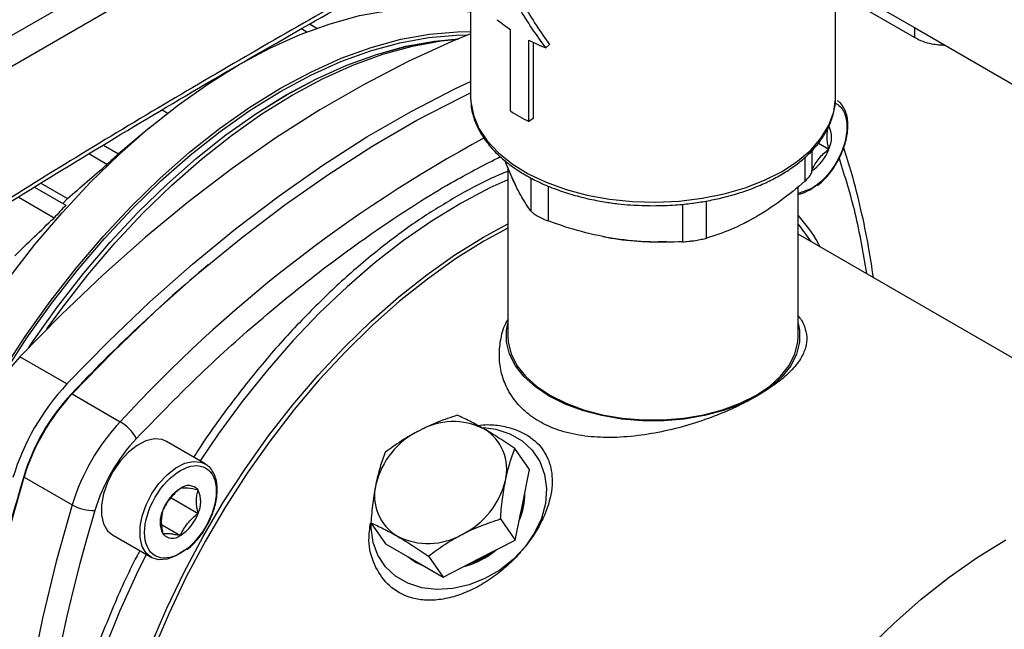
# Model space of a CAD drawing. Units: millimetres. Extents: x 17327 to 20114, y -653 to 1993.
# Drawn here: x 19291 to 19409, y 1033 to 1107 of the extents above; entities that cross this region are included whole.
import ezdxf

# ---------------------------------------------------------------- set-up
doc = ezdxf.new("R2010")
doc.units = ezdxf.units.MM

msp = doc.modelspace()

# ---------------------------------------------------------------- linework, layer by layer
at = {"color": 8, "linetype": 'Continuous', "lineweight": 25}
for p, q in [((19244.09, 1078.78), (19347.66, 1138.58)), ((19385.12, 1090.3), (19385.12, 1087.43)), ((19352.09, 1087.86), (19352.09, 1083.88)), ((19354.21, 1082.65), (19354.21, 1086.86)), ((19385.88, 1086.51), (19384.33, 1085.96)), ((19370.38, 1084.66), (19370.38, 1080.15)), ((19373.28, 1080.6), (19373.28, 1085.07)), ((19296.74, 1061.83), (19296.8, 1061.8)), ((19290.99, 1051.89), (19291.05, 1051.85))]:
    msp.add_line(p, q, dxfattribs=at)
at = {"color": 7, "linetype": 'Continuous', "lineweight": 25}
for p, q in [((19244.09, 1075.05), (19345.98, 1133.87)), ((19244.14, 1075.08), (19345.98, 1133.87)), ((19344.83, 1124.56), (19344.83, 1097.61)), ((19388.83, 1097.61), (19388.83, 1124.56)), ((19388.83, 1111.42), (19398.31, 1105.94)), ((19398.31, 1104.74), (19388.83, 1110.22)), ((19325.49, 1106.36), (19326.33, 1105.87)), ((19398.31, 1105.94), (19452.72, 1074.53)), ((19398.31, 1105.94), (19398.31, 1104.74)), ((19325.09, 1105.41), (19324.46, 1105.78)), ((19349.64, 1095.9), (19349.64, 1105.7)), ((19351.84, 1094.63), (19351.84, 1104.43)), ((19352.37, 1104.17), (19352.37, 1094.98)), ((19353.9, 1103.51), (19354.36, 1103.89)), ((19318.56, 1102.4), (19318.58, 1102.38)), ((19314.68, 1100.15), (19314.72, 1100.13)), ((19313.38, 1099.27), (19313.27, 1099.33)), ((19307.66, 1096.03), (19308.35, 1095.64)), ((19352.37, 1094.98), (19351.84, 1094.63)), ((19306.16, 1093.88), (19302.4, 1090.75)), ((19300.6, 1091.79), (19302.43, 1090.73)), ((19386.75, 1092.02), (19388, 1091.3)), ((19301.02, 1089.46), (19298.82, 1090.73)), ((19386, 1088.77), (19386, 1091.17)), ((19349.92, 1087.65), (19348.95, 1089.95)), ((19349.33, 1089.06), (19349.33, 1068.79)), ((19293.06, 1087.2), (19296.27, 1085.35)), ((19292.3, 1086.73), (19296.07, 1084.55)), ((19384.33, 1068.79), (19384.33, 1086.8)), ((19294.65, 1083.01), (19290.34, 1085.51)), ((19296.27, 1085.35), (19295.69, 1084.77)), ((19442.41, 1047.54), (19384.33, 1081.07)), ((19296.2, 1063.03), (19290.54, 1066.3)), ((19296.82, 1061.82), (19302.62, 1058.48)), ((19312.84, 1053.41), (19308.18, 1056.1)), ((19351.95, 1052.71), (19350.17, 1055.24)), ((19312.84, 1053.41), (19313.04, 1053.28)), ((19351.09, 1048.47), (19351.95, 1052.71)), ((19291.04, 1051.82), (19296.84, 1048.47)), ((19308.62, 1049.38), (19312, 1047.43)), ((19350.22, 1044.23), (19351.09, 1048.47)), ((19348.44, 1046.77), (19350.22, 1044.23)), ((19307.61, 1046.1), (19309.88, 1044.79)), ((19332.82, 1046.3), (19334.6, 1043.76)), ((19301.68, 1044.85), (19306.34, 1042.15)), ((19345.88, 1041.99), (19350.22, 1044.23)), ((19334.6, 1043.76), (19338.07, 1041.76)), ((19337.5, 1042.09), (19338.14, 1041.66)), ((19338.07, 1041.76), (19341.54, 1039.76)), ((19339.76, 1042.29), (19341.54, 1039.76)), ((19341.54, 1039.76), (19345.88, 1041.99)), ((19338.14, 1041.66), (19338.85, 1041.31))]:
    msp.add_line(p, q, dxfattribs=at)
at = {"color": 7, "linetype": 'Continuous', "lineweight": 25, "flags": 128}
for points in [[(19280.77, 1062.77), (19283.41, 1067.25), (19286.23, 1071.6), (19289.22, 1075.8), (19292.35, 1079.82), (19295.62, 1083.65), (19299, 1087.27), (19302.48, 1090.65), (19306.03, 1093.78), (19309.65, 1096.64), (19313.3, 1099.21), (19316.97, 1101.49), (19320.65, 1103.45), (19324.3, 1105.09), (19327.91, 1106.41), (19331.47, 1107.39), (19334.95, 1108.02), (19338.33, 1108.31), (19341.6, 1108.25), (19344.73, 1107.84), (19344.83, 1107.83)], [(19285.72, 1059.92), (19288.36, 1064.39), (19291.18, 1068.74), (19294.17, 1072.94), (19297.3, 1076.96), (19300.57, 1080.79), (19303.95, 1084.41), (19307.43, 1087.79), (19310.98, 1090.92), (19314.6, 1093.78), (19318.25, 1096.35), (19321.92, 1098.63), (19325.6, 1100.59), (19329.25, 1102.24), (19332.86, 1103.55), (19336.42, 1104.53), (19339.9, 1105.16), (19343.28, 1105.45), (19344.83, 1105.47)], [(19287.29, 1062.11), (19288.58, 1064.24), (19291.38, 1068.56), (19294.35, 1072.73), (19297.46, 1076.73), (19300.71, 1080.53), (19304.07, 1084.13), (19307.52, 1087.49), (19311.05, 1090.59), (19314.65, 1093.43), (19318.28, 1095.99), (19321.92, 1098.25), (19325.57, 1100.2), (19329.2, 1101.84), (19332.79, 1103.14), (19336.33, 1104.11), (19339.78, 1104.74), (19343.14, 1105.03), (19344.51, 1105.05)], [(19344.83, 1105.17), (19342.59, 1104.25), (19337.31, 1101.84), (19332, 1099.1), (19326.69, 1096.04), (19321.39, 1092.65), (19316.11, 1088.97), (19310.87, 1084.98), (19305.68, 1080.71), (19300.55, 1076.16), (19295.5, 1071.35), (19290.54, 1066.3)], [(19291.61, 1067.41), (19292.1, 1068.14), (19295.06, 1072.31), (19298.18, 1076.31), (19301.42, 1080.11), (19304.78, 1083.7), (19308.23, 1087.06), (19311.77, 1090.17), (19315.35, 1093.01), (19318.98, 1095.57), (19322.63, 1097.83), (19326.28, 1099.78), (19329.91, 1101.41), (19333.5, 1102.72), (19337.03, 1103.69), (19340.48, 1104.32), (19343.38, 1104.58)], [(19291.62, 1067.42), (19292.1, 1068.14), (19295.06, 1072.31), (19298.18, 1076.31), (19301.42, 1080.11), (19304.78, 1083.7), (19308.23, 1087.06), (19311.77, 1090.17), (19315.36, 1093.01), (19318.98, 1095.56), (19322.63, 1097.82), (19326.28, 1099.77), (19329.91, 1101.41), (19333.5, 1102.71), (19337.03, 1103.68), (19340.48, 1104.31), (19343.37, 1104.58)], [(19293.79, 1069.65), (19295.58, 1072.12), (19298.72, 1076.15), (19301.98, 1079.98), (19305.36, 1083.59), (19308.84, 1086.97), (19312.4, 1090.1), (19316.01, 1092.96), (19319.67, 1095.54), (19323.34, 1097.81), (19327.01, 1099.78), (19330.66, 1101.42), (19334.28, 1102.73), (19337.83, 1103.71), (19341.31, 1104.35), (19343.32, 1104.56)], [(19296.2, 1063.03), (19301.15, 1068.09), (19306.2, 1072.9), (19311.33, 1077.44), (19316.53, 1081.71), (19321.77, 1085.7), (19327.05, 1089.39), (19332.35, 1092.77), (19337.66, 1095.84), (19342.96, 1098.58), (19344.83, 1099.46)], [(19296.82, 1061.82), (19301.78, 1066.91), (19306.84, 1071.74), (19311.98, 1076.31), (19317.19, 1080.6), (19322.44, 1084.61), (19327.74, 1088.31), (19333.05, 1091.7), (19338.37, 1094.78), (19343.69, 1097.52), (19344.83, 1098.07)], [(19344.83, 1097.61), (19344.85, 1097), (19345.17, 1095.38), (19345.84, 1093.8), (19346.85, 1092.29), (19348.2, 1090.86), (19349.85, 1089.54), (19351.78, 1088.35), (19353.95, 1087.31), (19356.34, 1086.45), (19358.9, 1085.77), (19361.59, 1085.28), (19364.36, 1084.99), (19367.18, 1084.91), (19369.99, 1085.04), (19372.75, 1085.38), (19375.41, 1085.92), (19377.93, 1086.65), (19380.26, 1087.56), (19382.38, 1088.63)], [(19388.82, 1097.41), (19388.82, 1097.41), (19388.83, 1097.61)], [(19350.27, 1086.99), (19349.73, 1088.12), (19349.64, 1088.37)], [(19379.7, 1083.42), (19379.2, 1083.12), (19377.79, 1082.39)], [(19385.87, 1080.18), (19384.47, 1082.1), (19384.33, 1082.28)], [(19379.34, 1061.56), (19377.43, 1060.61), (19375.31, 1059.82), (19373.01, 1059.21), (19370.59, 1058.8), (19368.09, 1058.6), (19365.56, 1058.6), (19363.06, 1058.8), (19360.64, 1059.21), (19358.34, 1059.82), (19356.22, 1060.61), (19354.31, 1061.56), (19352.66, 1062.66), (19351.29, 1063.89), (19350.24, 1065.22), (19349.53, 1066.62), (19349.17, 1068.06), (19349.17, 1069.52), (19349.33, 1070.32)], [(19384.33, 1070.32), (19384.48, 1069.52), (19384.48, 1068.06), (19384.12, 1066.62), (19383.41, 1065.22), (19382.36, 1063.89), (19381, 1062.66), (19379.34, 1061.56)], [(19349.33, 1068.79), (19349.37, 1068.07), (19349.73, 1066.64), (19350.43, 1065.26), (19351.47, 1063.95), (19352.82, 1062.73), (19354.45, 1061.64), (19356.34, 1060.7), (19358.44, 1059.92), (19360.71, 1059.32), (19363.11, 1058.92), (19365.58, 1058.71), (19368.07, 1058.71), (19370.55, 1058.92), (19372.94, 1059.32), (19375.21, 1059.92), (19377.31, 1060.7), (19379.2, 1061.64), (19380.84, 1062.73), (19382.18, 1063.95), (19383.22, 1065.26), (19383.93, 1066.64), (19384.28, 1068.07), (19384.33, 1068.79)], [(19346.4, 1057.78), (19347.89, 1057.58), (19349.57, 1057.03), (19351.05, 1056.18), (19352.26, 1055.05), (19353.18, 1053.68), (19353.76, 1052.12), (19353.99, 1050.43), (19353.86, 1048.64), (19353.37, 1046.84), (19352.55, 1045.08), (19351.41, 1043.42)], [(19308.18, 1056.1), (19307.67, 1056.32), (19306.75, 1056.4), (19305.72, 1056.16), (19304.66, 1055.62), (19303.61, 1054.8), (19302.63, 1053.74), (19301.77, 1052.51), (19301.09, 1051.17), (19300.61, 1049.8), (19300.36, 1048.46), (19300.36, 1047.22), (19300.61, 1046.17), (19301.09, 1045.34), (19301.68, 1044.85)], [(19291.04, 961.99), (19289.12, 966.62), (19287.46, 971.5), (19286.08, 976.63), (19284.96, 982), (19284.12, 987.59), (19283.56, 993.38), (19283.28, 999.35), (19283.28, 1005.5), (19283.56, 1011.8), (19284.12, 1018.24), (19284.96, 1024.79), (19286.08, 1031.45), (19287.46, 1038.18), (19289.12, 1044.98), (19291.04, 1051.82)], [(19350.79, 1047.11), (19351.16, 1048.37), (19351.3, 1049.49)], [(19296.84, 1048.47), (19294.92, 1041.63), (19293.26, 1034.83), (19291.87, 1028.1), (19290.76, 1021.44), (19289.92, 1014.89), (19289.36, 1008.45), (19289.08, 1002.15), (19289.08, 996.01), (19289.36, 990.03), (19289.92, 984.24), (19290.76, 978.65), (19291.87, 973.29), (19293.26, 968.15), (19294.92, 963.27), (19296.84, 958.65)], [(19310.44, 1043.05), (19310.39, 1043.01), (19309.33, 1042.33), (19308.27, 1041.94), (19307.29, 1041.86), (19306.44, 1042.1), (19305.75, 1042.65), (19305.27, 1043.47), (19305.03, 1044.53), (19305.03, 1045.76), (19305.06, 1046.08)], [(19351.41, 1043.42), (19350, 1041.92), (19348.37, 1040.62), (19346.57, 1039.58), (19344.66, 1038.83), (19342.71, 1038.39), (19340.79, 1038.27), (19338.95, 1038.49), (19337.27, 1039.04), (19335.79, 1039.89), (19334.58, 1041.02), (19333.66, 1042.39), (19333.08, 1043.95), (19332.85, 1045.64), (19332.86, 1046.25)], [(19337.33, 1042.19), (19338.22, 1041.56), (19339.23, 1041.09)], [(19344.48, 1041.27), (19345.95, 1041.89), (19347.33, 1042.74)]]:
    msp.add_lwpolyline(points, dxfattribs=at)
at = {"color": 8, "linetype": 'Continuous', "lineweight": 25, "flags": 128}
for points in [[(19382.38, 1088.63), (19384.24, 1089.85), (19385.82, 1091.2), (19387.08, 1092.66), (19388.01, 1094.19), (19388.6, 1095.79), (19388.82, 1097.41)], [(19349.33, 1087.62), (19347.17, 1086.63), (19343.7, 1084.8), (19340.22, 1082.69), (19336.76, 1080.29), (19333.34, 1077.64), (19329.96, 1074.73), (19326.65, 1071.58), (19323.43, 1068.22), (19320.31, 1064.65), (19317.3, 1060.9), (19314.43, 1056.98), (19312.25, 1053.75)], [(19306.35, 1031.64), (19308.24, 1036.03), (19310.33, 1040.37), (19312.62, 1044.64), (19315.08, 1048.81), (19317.72, 1052.86), (19320.5, 1056.77), (19323.43, 1060.52), (19326.47, 1064.08), (19329.63, 1067.45), (19332.87, 1070.6), (19336.18, 1073.52), (19339.55, 1076.18), (19342.96, 1078.58), (19346.38, 1080.7), (19349.33, 1082.29)], [(19349.33, 1081.8), (19346.45, 1080.22), (19343.04, 1078.08), (19339.64, 1075.66), (19336.28, 1072.99), (19332.98, 1070.06), (19329.75, 1066.9), (19326.61, 1063.52), (19323.58, 1059.94), (19320.67, 1056.18), (19317.9, 1052.27), (19315.29, 1048.22), (19312.84, 1044.05), (19310.58, 1039.78), (19308.5, 1035.44), (19306.63, 1031.06)], [(19305.06, 1046.08), (19305.27, 1047.1), (19305.75, 1048.48), (19306.44, 1049.82), (19307.29, 1051.05), (19308.27, 1052.1), (19309.33, 1052.92), (19310.39, 1053.47), (19311.41, 1053.7), (19312.34, 1053.62), (19312.84, 1053.41)], [(19392.59, 1031.04), (19395.83, 1034.18), (19399.14, 1037.09), (19402.5, 1039.75), (19405.9, 1042.14), (19409.32, 1044.26)], [(19305.75, 1042.49), (19304.55, 1040.05), (19302.54, 1035.62), (19300.74, 1031.14), (19299.16, 1026.65), (19297.8, 1022.18), (19296.67, 1017.73), (19295.79, 1013.33), (19295.14, 1009.02), (19294.74, 1004.8), (19294.58, 1000.7), (19294.68, 996.74), (19295.02, 992.94), (19295.61, 989.33), (19296.44, 985.91), (19297.51, 982.7), (19298.81, 979.74), (19300.34, 977.01), (19302.09, 974.55), (19304.05, 972.37), (19306.2, 970.46), (19308.55, 968.86), (19311.07, 967.55), (19312.76, 966.89)]]:
    msp.add_lwpolyline(points, dxfattribs=at)
at = {"color": 7, "linetype": 'Continuous', "lineweight": 25}
for centre, radius, start, end in [((19359.34, 1120.4), 17.61, 230.1023, 236.5965), ((19363.33, 1127.32), 25.61, 243.3423, 248.4016), ((19361.46, 1113.84), 21.48, 236.6158, 243.3896), ((19385.17, 1092.72), 3.16, 333.4364, 26.5636), ((19361.26, 1024), 88.96, 131.3966, 132.6225), ((19383.01, 1093.14), 5.32, 302.638, 339.7729), ((19382.67, 1091.56), 5.97, 286.0963, 309.1076), ((19369.65, 1015.52), 100.9, 136.8229, 138.0097), ((19366.82, 1109.79), 29.63, 258.2515, 273.0557), ((19437.37, 929.06), 193.41, 129.9363, 136.6477), ((19311.38, 1046.75), 28.57, 136.8316, 163.1684), ((19317.04, 1043.48), 28.57, 136.8316, 163.1684), ((19315.13, 1044.59), 25.21, 136.8316, 163.1684), ((19315.49, 1044.37), 25.56, 136.9432, 163.0568), ((19321.29, 1041.03), 25.56, 136.9432, 163.0568), ((19299.93, 1053.89), 5.31, 28.9822, 59.5957), ((19342.75, 1050.23), 8.26, 63.4971, 119.9173), ((19342.95, 1048.59), 9.81, 116.1474, 166.2634), ((19343.55, 1052.76), 5.65, 345.9049, 59.3592), ((19476.68, 996.37), 193.81, 163.3557, 169.8386), ((19339.51, 1053.72), 9.81, 296.1474, 346.2634), ((19312.74, 1045.97), 5.32, 122.638, 159.7729), ((19310.84, 1049.27), 1.52, 40.5328, 129.2482), ((19309.17, 1048.84), 3.16, 333.4364, 26.5636), ((19338.91, 1049.54), 5.65, 165.9049, 239.3592), ((19343.98, 1049.71), 7.39, 335.8021, 1.0668), ((19299.47, 1053.1), 5.32, 240.4091, 271.011), ((19310.58, 1046.39), 3.16, 153.4364, 206.5636), ((19307.01, 1049.27), 5.32, 302.638, 339.7729), ((19308.91, 1045.97), 1.52, 220.5328, 309.2482), ((19339.71, 1052.07), 8.26, 243.4971, 299.9173), ((19341.23, 1051.13), 10.5, 284.8865, 309.6539)]:
    msp.add_arc(centre, radius, start, end, dxfattribs=at)
at = {"color": 8, "linetype": 'Continuous', "lineweight": 25}
msp.add_arc((19426.59, 944.63), 168.31, 118.3963, 137.4387, dxfattribs=at)
at = {"color": 7, "linetype": 'Continuous', "lineweight": 25}
for points, knots in [([(19273.17, 1074.65), (19277.04, 1077.14), (19285.06, 1082.29), (19297.25, 1089.82), (19309.73, 1097.32), (19322.22, 1104.56), (19333.92, 1111.15), (19341.45, 1115.2), (19344.83, 1117.02)], [0, 0, 0, 0, 0.162133, 0.33621, 0.510337, 0.684512, 0.858734, 1, 1, 1, 1]), ([(19402.06, 1103.78), (19401.51, 1103.81), (19400.56, 1103.88), (19399.29, 1104.24), (19398.65, 1104.57), (19398.31, 1104.74)], [0, 0, 0, 0, 0.394978, 0.676087, 1, 1, 1, 1]), ([(19344.89, 1096.89), (19344.9, 1096.7), (19344.93, 1095.96), (19345.31, 1094.73), (19346, 1093.24), (19346.95, 1091.87), (19348.14, 1090.59), (19349.55, 1089.4), (19351.16, 1088.32), (19352.94, 1087.37), (19354.86, 1086.55), (19356.87, 1085.87), (19358.91, 1085.33), (19360.83, 1084.96), (19362.55, 1084.72), (19364.51, 1084.54), (19365.92, 1084.51), (19366.83, 1084.49)], [0, 0, 0, 0, 0.026735, 0.10751, 0.180622, 0.254037, 0.327498, 0.40079, 0.473759, 0.546222, 0.617984, 0.688605, 0.757006, 0.819841, 0.872029, 0.917989, 1, 1, 1, 1]), ([(19366.83, 1084.49), (19367.73, 1084.51), (19368.99, 1084.53), (19370.83, 1084.7), (19372.38, 1084.89), (19374.18, 1085.22), (19376, 1085.65), (19377.81, 1086.2), (19379.58, 1086.87), (19381.26, 1087.65), (19382.83, 1088.54), (19384.26, 1089.53), (19385.53, 1090.61), (19386.62, 1091.79), (19387.52, 1093.05), (19388.22, 1094.4), (19388.65, 1095.83), (19388.85, 1096.84), (19388.82, 1097.36), (19388.82, 1097.39)], [0, 0, 0, 0, 0.079759, 0.111952, 0.165188, 0.220077, 0.278562, 0.33914, 0.401222, 0.464364, 0.528288, 0.592833, 0.657927, 0.723577, 0.789899, 0.857143, 0.925772, 0.996566, 1, 1, 1, 1]), ([(19390.27, 1093.62), (19390.29, 1093.8), (19390.33, 1094.28), (19390.26, 1095), (19390.07, 1095.79), (19389.72, 1096.47), (19389.38, 1096.93), (19389.11, 1097.09), (19389.05, 1097.12)], [0, 0, 0, 0, 0.115411, 0.313996, 0.517086, 0.725732, 0.944258, 1, 1, 1, 1]), ([(19388, 1091.3), (19387.88, 1091.83), (19387.81, 1092.34), (19387.81, 1093.06), (19387.82, 1093.29), (19387.89, 1093.73), (19387.94, 1093.93), (19388, 1094.13)], [0, 0, 0, 0, 0.5, 0.5, 0.75, 0.75, 1, 1, 1, 1]), ([(19388.99, 1089.69), (19389.22, 1090.12), (19389.53, 1090.72), (19389.88, 1091.64), (19390.1, 1092.4), (19390.24, 1093.11), (19390.26, 1093.5), (19390.27, 1093.62)], [0, 0, 0, 0, 0.332075, 0.465432, 0.683869, 0.905693, 1, 1, 1, 1]), ([(19386, 1088.86), (19386.24, 1089.32), (19386.74, 1090.24), (19387.58, 1090.95), (19388, 1091.3)], [0, 0, 0, 0, 0.500014, 1, 1, 1, 1]), ([(19393.38, 1075.84), (19393.2, 1077.08), (19392.78, 1079.86), (19391.9, 1084.03), (19390.91, 1088.01), (19390.13, 1090.42), (19389.8, 1091.45)], [0, 0, 0, 0, 0.2246098, 0.5067372, 0.7893523, 1, 1, 1, 1]), ([(19386.63, 1086.92), (19386.74, 1087), (19387.06, 1087.24), (19387.55, 1087.74), (19388.13, 1088.4), (19388.6, 1089.05), (19388.88, 1089.51), (19388.99, 1089.69)], [0, 0, 0, 0, 0.1152, 0.363842, 0.575667, 0.830266, 1, 1, 1, 1]), ([(19385.12, 1087.43), (19385.31, 1087.62), (19385.7, 1087.99), (19385.98, 1088.47), (19385.97, 1088.69), (19385.96, 1088.77)], [0, 0, 0, 0, 0.393407, 0.787395, 1, 1, 1, 1]), ([(19352.09, 1083.88), (19351.73, 1084.36), (19351.37, 1084.91), (19350.65, 1086.16), (19350.29, 1086.86), (19349.92, 1087.65)], [0, 0, 0, 0, 0.5, 0.5, 1, 1, 1, 1]), ([(19385.12, 1087.43), (19384.15, 1086.59), (19383.17, 1085.8), (19381.2, 1084.36), (19380.2, 1083.7), (19379.2, 1083.12)], [0, 0, 0, 0, 0.5, 0.5, 1, 1, 1, 1]), ([(19352.09, 1083.88), (19352.16, 1083.78), (19352.25, 1083.69), (19352.45, 1083.53), (19352.52, 1083.48), (19352.68, 1083.37), (19352.77, 1083.32), (19352.96, 1083.21), (19353.06, 1083.15), (19353.27, 1083.05), (19353.38, 1083), (19353.72, 1082.84), (19353.96, 1082.74), (19354.21, 1082.65)], [0, 0, 0, 0, 0.25, 0.25, 0.375, 0.375, 0.5, 0.5, 0.625, 0.625, 0.75, 0.75, 1, 1, 1, 1]), ([(19362.3, 1080.51), (19360.93, 1080.72), (19359.57, 1081.01), (19356.87, 1081.73), (19355.54, 1082.17), (19354.21, 1082.65)], [0, 0, 0, 0, 0.5, 0.5, 1, 1, 1, 1]), ([(19379.2, 1083.12), (19378.2, 1082.54), (19377.2, 1082.05), (19375.23, 1081.22), (19374.25, 1080.88), (19373.28, 1080.6)], [0, 0, 0, 0, 0.5, 0.5, 1, 1, 1, 1]), ([(19370.38, 1080.15), (19369.06, 1080.08), (19367.72, 1080.06), (19365.03, 1080.17), (19363.67, 1080.29), (19362.3, 1080.51)], [0, 0, 0, 0, 0.5, 0.5, 1, 1, 1, 1]), ([(19370.38, 1080.15), (19370.63, 1080.16), (19370.89, 1080.18), (19371.28, 1080.22), (19371.42, 1080.24), (19371.68, 1080.27), (19371.81, 1080.29), (19372.06, 1080.33), (19372.19, 1080.35), (19372.43, 1080.4), (19372.55, 1080.42), (19372.89, 1080.49), (19373.1, 1080.54), (19373.28, 1080.6)], [0, 0, 0, 0, 0.25, 0.25, 0.375, 0.375, 0.5, 0.5, 0.625, 0.625, 0.75, 0.75, 1, 1, 1, 1]), ([(19379.34, 1061.56), (19378.61, 1061.17), (19377.15, 1060.36), (19374.51, 1059.23), (19371.55, 1058.18), (19368.31, 1057.32), (19364.95, 1056.74), (19361.69, 1056.51), (19358.55, 1056.69), (19355.82, 1057.27), (19353.47, 1058.24), (19351.63, 1059.45), (19350.2, 1060.91), (19349.17, 1062.52), (19348.51, 1064.3), (19348.23, 1066.24), (19348.41, 1068.27), (19348.78, 1069.83), (19349.24, 1070.62), (19349.33, 1070.76)], [0, 0, 0, 0, 0.060579, 0.122539, 0.190568, 0.260557, 0.328688, 0.398995, 0.463488, 0.530391, 0.58704, 0.645641, 0.697858, 0.751473, 0.806112, 0.86203, 0.923046, 0.985545, 1, 1, 1, 1]), ([(19384.25, 1071.29), (19384.31, 1071.23), (19384.72, 1070.78), (19385.12, 1069.92), (19385.42, 1068.68), (19385.26, 1067.38), (19384.64, 1066.01), (19383.49, 1064.59), (19381.78, 1063.08), (19380.19, 1062.09), (19379.34, 1061.56)], [0, 0, 0, 0, 0.01763, 0.137833, 0.26085, 0.395084, 0.532578, 0.679176, 0.829811, 1, 1, 1, 1]), ([(19343.23, 1059.25), (19342.44, 1059), (19341.66, 1058.73), (19340.12, 1058.12), (19339.37, 1057.78), (19338.63, 1057.4)], [0, 0, 0, 0, 0.5, 0.5, 1, 1, 1, 1]), ([(19346.43, 1057.63), (19345.84, 1057.97), (19345.28, 1058.27), (19344.22, 1058.81), (19343.72, 1059.04), (19343.23, 1059.25)], [0, 0, 0, 0, 0.5, 0.5, 1, 1, 1, 1]), ([(19338.63, 1057.4), (19337.89, 1057.01), (19337.18, 1056.6), (19335.83, 1055.72), (19335.18, 1055.26), (19334.56, 1054.78)], [0, 0, 0, 0, 0.5, 0.5, 1, 1, 1, 1]), ([(19345.67, 1058.04), (19346.09, 1058.08), (19347.15, 1058.18), (19348.77, 1057.97), (19350.9, 1057.39), (19352.95, 1056.08), (19354.39, 1053.9), (19354.84, 1051.19), (19354.34, 1048.58), (19353.36, 1046.34), (19352.44, 1044.77), (19351.72, 1043.82), (19351.41, 1043.42)], [0, 0, 0, 0, 0.051723, 0.130063, 0.208357, 0.346611, 0.478368, 0.617234, 0.770806, 0.854916, 0.939034, 1, 1, 1, 1]), ([(19350.17, 1055.24), (19349.52, 1055.69), (19348.88, 1056.11), (19347.64, 1056.91), (19347.03, 1057.29), (19346.43, 1057.63)], [0, 0, 0, 0, 0.5, 0.5, 1, 1, 1, 1]), ([(19334.56, 1054.78), (19334.33, 1054.2), (19334.12, 1053.6), (19333.74, 1052.32), (19333.57, 1051.64), (19333.42, 1050.92)], [0, 0, 0, 0, 0.5, 0.5, 1, 1, 1, 1]), ([(19349.04, 1051.39), (19349.18, 1052.11), (19349.36, 1052.79), (19349.74, 1054.07), (19349.95, 1054.67), (19350.17, 1055.24)], [0, 0, 0, 0, 0.5, 0.5, 1, 1, 1, 1]), ([(19309.88, 1042.64), (19308.73, 1041.98), (19307.63, 1041.87), (19306.02, 1042.8), (19305.56, 1043.81), (19305.56, 1046.45), (19306.02, 1047.98), (19307.63, 1050.78), (19308.73, 1051.94), (19309.88, 1052.6)], [0, 0, 0, 0, 0.25, 0.25, 0.5, 0.5, 0.75, 0.75, 1, 1, 1, 1]), ([(19309.88, 1052.6), (19311.02, 1053.26), (19312.12, 1053.37), (19313.73, 1052.43), (19314.19, 1051.43), (19314.19, 1048.79), (19313.73, 1047.26), (19312.12, 1044.45), (19311.02, 1043.3), (19309.88, 1042.64)], [0, 0, 0, 0, 0.25, 0.25, 0.5, 0.5, 0.75, 0.75, 1, 1, 1, 1]), ([(19314.27, 1049.75), (19314.29, 1049.92), (19314.33, 1050.4), (19314.26, 1051.13), (19314.07, 1051.91), (19313.72, 1052.6), (19313.38, 1053.06), (19313.11, 1053.21), (19313.05, 1053.24)], [0, 0, 0, 0, 0.115411, 0.313996, 0.517086, 0.725732, 0.944258, 1, 1, 1, 1]), ([(19348.44, 1046.77), (19348.5, 1047.57), (19348.57, 1048.37), (19348.77, 1049.91), (19348.89, 1050.66), (19349.04, 1051.39)], [0, 0, 0, 0, 0.5, 0.5, 1, 1, 1, 1]), ([(19309.88, 1050.45), (19309.41, 1050.08), (19308.99, 1049.69), (19308.45, 1049.01), (19308.28, 1048.78), (19308, 1048.3), (19307.87, 1048.06), (19307.75, 1047.81)], [0, 0, 0, 0, 0.5, 0.5, 0.75, 0.75, 1, 1, 1, 1]), ([(19312, 1050.26), (19311.53, 1050.35), (19311.11, 1050.43), (19310.57, 1050.48), (19310.41, 1050.48), (19310.12, 1050.48), (19309.99, 1050.46), (19309.88, 1050.45)], [0, 0, 0, 0, 0.5, 0.5, 0.75, 0.75, 1, 1, 1, 1]), ([(19312, 1047.43), (19311.88, 1047.96), (19311.81, 1048.47), (19311.81, 1049.19), (19311.82, 1049.42), (19311.89, 1049.85), (19311.94, 1050.06), (19312, 1050.26)], [0, 0, 0, 0, 0.5, 0.5, 0.75, 0.75, 1, 1, 1, 1]), ([(19333.42, 1050.92), (19333.27, 1050.2), (19333.15, 1049.45), (19332.96, 1047.9), (19332.88, 1047.11), (19332.82, 1046.3)], [0, 0, 0, 0, 0.5, 0.5, 1, 1, 1, 1]), ([(19312.99, 1045.82), (19313.22, 1046.25), (19313.53, 1046.85), (19313.88, 1047.76), (19314.1, 1048.53), (19314.24, 1049.23), (19314.26, 1049.63), (19314.27, 1049.75)], [0, 0, 0, 0, 0.332075, 0.465432, 0.683869, 0.905693, 1, 1, 1, 1]), ([(19307.75, 1047.81), (19307.64, 1047.41), (19307.56, 1046.99), (19307.56, 1046.26), (19307.58, 1046.01), (19307.65, 1045.5), (19307.7, 1045.24), (19307.75, 1044.98)], [0, 0, 0, 0, 0.5, 0.5, 0.75, 0.75, 1, 1, 1, 1]), ([(19309.88, 1044.79), (19310.11, 1045.29), (19310.38, 1045.77), (19310.92, 1046.44), (19311.12, 1046.65), (19311.54, 1047.06), (19311.77, 1047.25), (19312, 1047.43)], [0, 0, 0, 0, 0.5, 0.5, 0.75, 0.75, 1, 1, 1, 1]), ([(19343.83, 1044.91), (19344.57, 1045.29), (19345.33, 1045.63), (19346.86, 1046.24), (19347.65, 1046.52), (19348.44, 1046.77)], [0, 0, 0, 0, 0.5, 0.5, 1, 1, 1, 1]), ([(19310.63, 1043.05), (19310.74, 1043.13), (19311.06, 1043.37), (19311.55, 1043.86), (19312.13, 1044.53), (19312.6, 1045.17), (19312.88, 1045.64), (19312.99, 1045.82)], [0, 0, 0, 0, 0.1152, 0.363842, 0.575667, 0.830266, 1, 1, 1, 1]), ([(19351.41, 1043.42), (19350.93, 1042.86), (19349.97, 1041.74), (19348.27, 1040.26), (19346.43, 1038.97), (19344.5, 1037.97), (19342.53, 1037.28), (19340.63, 1036.95), (19338.84, 1036.99), (19336.8, 1037.47), (19334.72, 1038.79), (19333.14, 1041.22), (19332.43, 1043.82), (19332.69, 1045.58), (19332.79, 1046.27)], [0, 0, 0, 0, 0.074998, 0.149992, 0.22494, 0.299866, 0.372584, 0.44525, 0.511611, 0.577932, 0.695045, 0.806654, 0.924286, 1, 1, 1, 1]), ([(19332.82, 1046.3), (19333.31, 1046.09), (19333.81, 1045.86), (19334.87, 1045.32), (19335.43, 1045.02), (19336.02, 1044.68)], [0, 0, 0, 0, 0.5, 0.5, 1, 1, 1, 1]), ([(19307.75, 1044.98), (19307.98, 1045.01), (19308.26, 1045.03), (19308.8, 1044.98), (19309, 1044.95), (19309.42, 1044.88), (19309.64, 1044.84), (19309.88, 1044.79)], [0, 0, 0, 0, 0.5, 0.5, 0.75, 0.75, 1, 1, 1, 1]), ([(19336.02, 1044.68), (19336.62, 1044.34), (19337.23, 1043.96), (19338.47, 1043.16), (19339.11, 1042.74), (19339.76, 1042.29)], [0, 0, 0, 0, 0.5, 0.5, 1, 1, 1, 1]), ([(19339.76, 1042.29), (19340.39, 1042.78), (19341.04, 1043.24), (19342.39, 1044.12), (19343.09, 1044.53), (19343.83, 1044.91)], [0, 0, 0, 0, 0.5, 0.5, 1, 1, 1, 1])]:
    msp.add_open_spline(points, degree=3, knots=knots, dxfattribs=at)
at = {"color": 8, "linetype": 'Continuous', "lineweight": 25}
for points, knots in [([(19344.83, 1117.5), (19343.51, 1116.81), (19334.71, 1112.21), (19318.39, 1102.91), (19295.89, 1089.63), (19280.9, 1080.08), (19273.41, 1075.31)], [0, 0, 0, 0, 0.055176, 0.370119, 0.685058, 1, 1, 1, 1]), ([(19388.76, 1096.83), (19388.81, 1096.82), (19389.1, 1096.72), (19389.5, 1096.33), (19390.03, 1095.48), (19390.29, 1094.04), (19390.03, 1092.3), (19389.51, 1090.84), (19388.95, 1089.72), (19388.26, 1088.68), (19387.25, 1087.47), (19386.42, 1086.89), (19385.88, 1086.51)], [0, 0, 0, 0, 0.020959, 0.106879, 0.191014, 0.347306, 0.503598, 0.587733, 0.673653, 0.759573, 0.843708, 1, 1, 1, 1]), ([(19304.58, 1056.47), (19306.98, 1058.94), (19311.81, 1063.92), (19319.35, 1070.71), (19327.08, 1077), (19334.96, 1082.63), (19342.1, 1087.15), (19346.59, 1089.46), (19348.42, 1090.4)], [0, 0, 0, 0, 0.172463, 0.346865, 0.522792, 0.699806, 0.87746, 1, 1, 1, 1]), ([(19389.24, 1090.2), (19389.92, 1088.03), (19391.3, 1083.64), (19392.14, 1078.78), (19392.56, 1076.31)], [0, 0, 0, 0, 0.492179, 1, 1, 1, 1]), ([(19349.33, 1088.63), (19348.69, 1088.37), (19346.58, 1087.52), (19344.43, 1086.32), (19342.93, 1085.47)], [0, 0, 0, 0, 0.297835, 1, 1, 1, 1]), ([(19342.93, 1085.47), (19341.42, 1084.56), (19338.41, 1082.73), (19333.85, 1079.34), (19329.28, 1075.47), (19324.7, 1071.01), (19320.21, 1066.08), (19315.9, 1060.63), (19312.97, 1056.63), (19311.6, 1054.4), (19311.48, 1054.2)], [0, 0, 0, 0, 0.132214, 0.264434, 0.404584, 0.544744, 0.689596, 0.836736, 0.98544, 1, 1, 1, 1]), ([(19386.93, 1079.56), (19386.86, 1079.7), (19386.15, 1081.13), (19385.19, 1082.29), (19384.33, 1083.34)], [0, 0, 0, 0, 0.0946387, 1, 1, 1, 1]), ([(19304.98, 1042.94), (19304.87, 1042.73), (19303.62, 1040.43), (19301.62, 1035.89), (19299.05, 1029.44), (19297.03, 1023.08), (19295.46, 1016.89), (19294.38, 1010.99), (19293.75, 1005.35), (19293.55, 1000.03), (19293.75, 994.93), (19294.38, 990.03), (19295.46, 985.37), (19297.02, 980.98), (19299.06, 976.98), (19301.6, 973.45), (19304.43, 970.53), (19306.6, 969.11), (19307.61, 968.45)], [0, 0, 0, 0, 0.006894, 0.077191, 0.146749, 0.215226, 0.281479, 0.347738, 0.410239, 0.472745, 0.535246, 0.597752, 0.664006, 0.730265, 0.798741, 0.868299, 0.938597, 1, 1, 1, 1])]:
    msp.add_open_spline(points, degree=3, knots=knots, dxfattribs=at)
at = {"color": 7, "linetype": 'Continuous', "lineweight": 25}
for points in [[(19353.9, 1103.51), (19352.75, 1105.05), (19351.68, 1106.65), (19350.7, 1108.31)], [(19351.27, 1108.64), (19352.21, 1107), (19353.25, 1105.41), (19354.36, 1103.89)], [(19296.27, 1085.35), (19297.85, 1086.73), (19299.43, 1088.1), (19301.02, 1089.46)], [(19289.91, 1078.45), (19291.47, 1080), (19293.06, 1081.52), (19294.65, 1083.01)], [(19304.58, 1056.47), (19302.31, 1054.07), (19300.51, 1050.95), (19299.56, 1047.78)], [(19299.56, 1047.78), (19289.31, 1013.53), (19289.31, 981.63), (19299.56, 959.21)]]:
    msp.add_open_spline(points, degree=3, dxfattribs=at)

doc.saveas('drawing.dxf')
